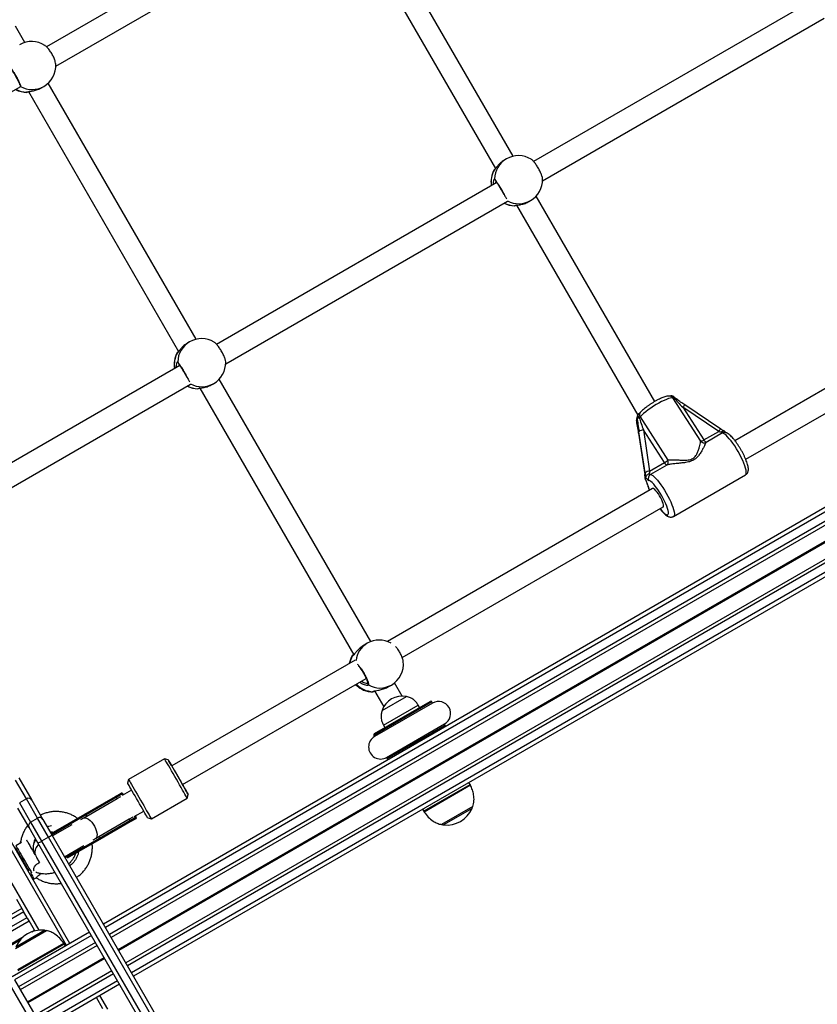
# Model space of a CAD drawing. Units: millimetres. Extents: x 504 to 13778, y 513 to 18132.
# Drawn here: x 9147 to 9743, y 3643 to 4379 of the extents above; entities that cross this region are included whole.
import ezdxf

# ---------------------------------------------------------------- set-up
doc = ezdxf.new("R2010")
doc.units = ezdxf.units.MM
doc.header["$LTSCALE"] = 100

msp = doc.modelspace()

# ---------------------------------------------------------------- linework, layer by layer
at = {"color": 7, "linetype": 'Continuous', "lineweight": 25}
for p, q in [((10601.48, 4506.96), (9209.18, 3703.12)), ((10607.22, 4497.01), (9214.93, 3693.16)), ((10618.23, 4477.94), (9225.93, 3674.1)), ((9363.47, 4472.03), (9166.75, 4358.45)), ((10623.98, 4467.99), (9231.68, 3664.14)), ((9173.65, 4343.96), (9371.47, 4458.17)), ((9413.39, 4421.21), (9502.15, 4267.48)), ((9515.3, 4276.71), (9428.45, 4427.13)), ((9739.86, 4393.73), (9530.52, 4272.87)), ((9537.32, 4258.32), (9747.79, 4379.84)), ((9150.56, 4361.73), (9143.57, 4373.84)), ((9012.3, 4250.8), (9146.97, 4328.55)), ((9162.96, 4327.89), (9164.66, 4328.88)), ((9278.56, 4140.03), (9168.06, 4331.41)), ((9278.56, 4140.03), (9168.06, 4331.41)), ((9278.56, 4140.03), (9168.06, 4331.41)), ((9152.12, 4324.47), (9151.89, 4324.44)), ((9153.29, 4325), (9265.41, 4130.79)), ((9153.29, 4325), (9265.41, 4130.79)), ((9153.29, 4325), (9265.41, 4130.79)), ((9510.34, 4274.76), (9509.11, 4274.05)), ((9501.14, 4266.47), (9501.22, 4266.59)), ((9503.12, 4257.05), (9293.78, 4136.19)), ((9184.13, 3688.65), (8859.38, 4251.13)), ((9621.08, 4093.49), (9532.51, 4246.9)), ((9300.58, 4121.64), (9511.05, 4243.15)), ((9517.94, 4240.14), (9608.43, 4083.4)), ((9527.11, 4242.87), (9528.34, 4243.58)), ((9870.79, 4173.72), (9681.07, 4064.19)), ((9689.08, 4050.33), (9879.01, 4159.99)), ((9273.6, 4138.08), (9272.37, 4137.37)), ((9264.4, 4129.79), (9264.48, 4129.91)), ((9266.38, 4120.37), (9132.31, 4042.96)), ((9140.3, 4029.1), (9274.32, 4106.47)), ((9290.37, 4106.19), (9291.6, 4106.9)), ((9408.98, 3914.12), (9295.77, 4110.22)), ((9408.98, 3914.12), (9295.77, 4110.22)), ((9408.98, 3914.12), (9295.77, 4110.22)), ((9281.2, 4103.45), (9396.23, 3904.21)), ((9281.2, 4103.45), (9396.23, 3904.21)), ((9281.2, 4103.45), (9396.23, 3904.21)), ((9655.47, 4063.91), (9634.71, 4096.17)), ((9643.62, 4090.89), (9643.63, 4090.88)), ((9670.43, 4072.92), (9643.63, 4090.88)), ((9608.03, 4082.48), (9607.53, 4080.47)), ((9642.09, 4089.17), (9657.78, 4064.79)), ((9668.88, 4071.2), (9642.09, 4089.17)), ((9607.97, 4081.33), (9607.47, 4079.33)), ((9607.51, 4078.99), (9607.49, 4079.07)), ((9610.25, 4082.04), (9631, 4049.79)), ((9609.07, 4069.85), (9609.06, 4069.75)), ((9609.06, 4069.75), (9613.64, 4038.95)), ((9609.07, 4069.85), (9613.65, 4039.06)), ((9613.91, 4040.12), (9609.33, 4070.91)), ((9612.73, 4072.22), (9617.31, 4041.42)), ((9628.42, 4047.84), (9612.73, 4072.22)), ((9657.78, 4064.79), (9668.88, 4071.2)), ((9671.69, 4069.99), (9659.48, 4062.94)), ((9617.31, 4041.42), (9628.42, 4047.84)), ((9630.12, 4045.99), (9617.92, 4038.94)), ((9635.18, 4007.67), (9688.95, 4038.71)), ((9614.1, 4035.21), (9614.11, 4035.29)), ((9614.16, 4035.25), (9614.49, 4036.55)), ((9619.47, 4028.62), (9421.37, 3914.24)), ((9432.47, 3902.18), (9627.47, 4014.76)), ((9406.34, 3912.87), (9404.05, 3911.55)), ((9397.31, 3900.35), (9260.31, 3821.26)), ((9395.08, 3903.54), (9395.08, 3903.61)), ((9268.3, 3807.4), (9405.53, 3886.63)), ((9410.73, 3876.61), (9410.6, 3876.61)), ((9411.95, 3876.98), (9411.04, 3876.62)), ((9411.79, 3877.27), (9418.63, 3865.42)), ((9422.05, 3880.37), (9424.34, 3881.7)), ((9432.49, 3873.42), (9426.74, 3883.36)), ((9411.69, 3845.44), (9453.26, 3869.44)), ((9417.38, 3862.59), (9435.56, 3873.09)), ((9417.38, 3862.58), (9435.57, 3873.08)), ((9435.57, 3873.08), (9435.56, 3873.09)), ((9455.12, 3868.2), (9454.62, 3869.07)), ((9455.12, 3868.2), (9411.82, 3843.2)), ((9417.38, 3862.59), (9417.38, 3862.58)), ((9418.48, 3851.67), (9444.46, 3866.67)), ((9445.46, 3864.94), (9444.46, 3866.67)), ((9418.48, 3851.67), (9419.48, 3849.94)), ((9420.82, 3827.62), (9464.12, 3852.62)), ((9464.62, 3851.75), (9464.12, 3852.62)), ((9411.32, 3844.07), (9411.82, 3843.2)), ((9254.92, 3826.58), (9228.07, 3811.08)), ((9257.65, 3825.85), (9254.92, 3826.58)), ((9420.82, 3827.62), (9421.32, 3826.75)), ((9151.68, 3796.71), (9143.6, 3810.7)), ((9146.05, 3812.47), (9155.74, 3795.68)), ((9228.07, 3811.08), (9227.34, 3808.35)), ((9230.33, 3803.15), (9223.29, 3799.08)), ((9483.17, 3807.42), (9482.34, 3808.86)), ((9151.68, 3796.71), (9146.48, 3793.71)), ((9159.99, 3782.31), (9151.68, 3796.71)), ((9155.74, 3795.68), (9164.05, 3781.28)), ((9195.46, 3785.33), (9218.15, 3798.43)), ((9219.04, 3797.79), (9196.35, 3784.69)), ((9196.88, 3783.77), (9219.57, 3796.87)), ((9218.15, 3798.43), (9222.41, 3800.89)), ((9219.57, 3796.87), (9219.04, 3797.79)), ((9224.28, 3799.66), (9223.78, 3800.52)), ((9245.07, 3781.64), (9271.92, 3797.14)), ((9271.92, 3797.14), (9272.65, 3799.87)), ((9153.66, 3775.28), (9145.35, 3789.68)), ((9146.48, 3793.71), (9154.8, 3779.31)), ((9447.69, 3788.86), (9448.53, 3787.42)), ((9485.21, 3790.89), (9461.82, 3777.39)), ((9154.8, 3779.31), (9159.99, 3782.31)), ((9168.21, 3768.08), (9159.99, 3782.31)), ((9164.05, 3781.28), (9170.63, 3769.89)), ((9170.15, 3770.72), (9195.46, 3785.33)), ((9196.88, 3783.77), (9196.35, 3784.69)), ((9228.52, 3781.38), (9205.82, 3768.28)), ((9229.04, 3780.47), (9228.52, 3781.38)), ((9233.41, 3781.83), (9229.15, 3779.37)), ((9232.29, 3783.5), (9239.33, 3787.56)), ((9233.78, 3783.2), (9233.28, 3784.07)), ((9242.34, 3782.37), (9245.07, 3781.64)), ((9160.23, 3763.89), (9153.66, 3775.28)), ((9154.8, 3779.31), (9163.01, 3765.08)), ((9185.59, 3777.32), (9171.15, 3768.98)), ((9206.35, 3767.37), (9229.04, 3780.47)), ((9229.15, 3779.37), (9206.46, 3766.27)), ((9168.21, 3768.08), (9163.01, 3765.08)), ((9267.54, 3596.04), (9168.21, 3768.08)), ((9170.63, 3769.89), (9269.81, 3598.11)), ((9206.46, 3766.27), (9182.15, 3752.24)), ((9206.35, 3767.37), (9205.82, 3768.28)), ((9148.11, 3764.1), (9143.88, 3761.66)), ((9236.79, 3631.3), (9160.23, 3763.89)), ((9180.15, 3753.39), (9194.59, 3761.73)), ((9158.13, 3755.01), (9157.5, 3756.11)), ((9157.46, 3736.83), (9159.07, 3737.76)), ((9148.27, 3714.77), (8400.02, 3282.77)), ((9144.24, 3721.73), (9148.27, 3714.77)), ((9148.27, 3714.77), (9149.52, 3712.59)), ((9149.76, 3712.17), (8401.52, 3280.17)), ((8403.92, 3276.01), (9152.16, 3708.01)), ((9152.37, 3707.66), (9149.56, 3712.52)), ((9153.67, 3705.42), (9152.41, 3707.6)), ((8405.42, 3273.42), (9153.67, 3705.42)), ((9157.69, 3698.45), (9153.67, 3705.42)), ((8409.44, 3266.45), (9149.6, 3693.78)), ((9198.79, 3697.12), (9140.95, 3663.72)), ((9143.59, 3684.87), (9166.69, 3698.21)), ((9155.7, 3697.3), (9157.69, 3698.45)), ((9157.95, 3697.99), (9157.69, 3698.45)), ((9204.53, 3687.16), (9147.15, 3654.03)), ((9180.82, 3686.74), (9179.99, 3688.18)), ((9215.54, 3668.1), (9158.16, 3634.97)), ((9138.65, 3658.99), (9158.2, 3625.13)), ((9142.88, 3661.43), (9162.43, 3627.57)), ((9221.29, 3658.14), (9163.45, 3624.75)), ((9212.41, 3639.66), (9206.63, 3649.68))]:
    msp.add_line(p, q, dxfattribs=at)
at = {"color": 8, "linetype": 'Continuous', "lineweight": 25}
for p, q in [((10602.98, 4504.36), (9210.68, 3700.52)), ((10605.98, 4499.16), (9213.68, 3695.32)), ((10612.53, 4487.82), (9220.23, 3683.98)), ((10612.59, 4487.71), (9220.29, 3683.87)), ((10612.66, 4487.58), (9220.37, 3683.74)), ((10612.79, 4487.36), (9220.5, 3683.52)), ((10612.86, 4487.24), (9220.57, 3683.39)), ((10612.93, 4487.12), (9220.63, 3683.28)), ((10619.48, 4475.78), (9227.18, 3671.94)), ((10622.48, 4470.58), (9230.18, 3666.74)), ((9151.83, 4324.52), (9152.12, 4324.72)), ((9151.89, 4324.44), (9151.83, 4324.52)), ((9501.26, 4266.43), (9501.06, 4266.34)), ((9181.53, 3687.15), (8856.78, 4249.63)), ((9516.48, 4239.72), (9516.41, 4239.75)), ((9161.12, 3698.51), (8856.41, 4226.28)), ((9264.52, 4129.74), (9264.32, 4129.66)), ((9279.74, 4103.04), (9279.67, 4103.07)), ((9613.65, 4039.06), (9613.64, 4038.95)), ((9395.08, 3903.32), (9395.08, 3903.54)), ((9454.62, 3869.07), (9411.32, 3844.07)), ((9421.32, 3826.75), (9464.62, 3851.75)), ((9483.51, 3806.77), (9448.92, 3786.79)), ((9448.94, 3787.66), (9483.17, 3807.42)), ((9223.78, 3800.52), (9219.04, 3797.79)), ((9219.57, 3796.87), (9222.33, 3798.46)), ((9219.63, 3796.76), (9219.57, 3796.87)), ((9484.64, 3789.43), (9463.37, 3777.15)), ((9196.35, 3784.69), (9170.65, 3769.85)), ((9192.36, 3781.16), (9196.88, 3783.77)), ((9196.88, 3783.77), (9196.91, 3783.71)), ((9228.45, 3781.49), (9228.52, 3781.38)), ((9231.27, 3782.97), (9228.52, 3781.38)), ((9229.04, 3780.47), (9233.78, 3783.2)), ((9448.53, 3787.42), (9448.94, 3787.66)), ((9180.65, 3752.53), (9206.35, 3767.37)), ((9205.82, 3768.28), (9201.31, 3765.67)), ((9205.82, 3768.28), (9205.79, 3768.34)), ((9163.01, 3765.08), (9243.26, 3626.09)), ((9200.29, 3694.52), (9142.91, 3661.39)), ((9143.88, 3686.18), (9165.14, 3698.45)), ((8409.9, 3265.66), (9147.05, 3691.26)), ((9179.99, 3688.18), (9145.35, 3668.18)), ((9145.41, 3669.07), (9179.6, 3688.81)), ((9203.29, 3689.32), (9145.91, 3656.19)), ((9209.84, 3677.98), (9152.46, 3644.85)), ((9209.9, 3677.87), (9152.52, 3644.74)), ((9209.97, 3677.74), (9152.59, 3644.61)), ((9210.1, 3677.52), (9152.72, 3644.39)), ((9210.18, 3677.39), (9152.79, 3644.26)), ((9210.24, 3677.28), (9152.86, 3644.15)), ((9216.79, 3665.94), (9159.41, 3632.81)), ((9219.79, 3660.74), (9162.41, 3627.61)), ((9208.88, 3639.77), (9204.03, 3648.18))]:
    msp.add_line(p, q, dxfattribs=at)
at = {"color": 8, "linetype": 'Continuous', "lineweight": 25, "flags": 128}
for points in [[(9147.35, 4328.81), (9147.13, 4328.96), (9147.09, 4329)], [(9635.29, 4096.24), (9635.36, 4096.44), (9635.4, 4096.61), (9635.42, 4096.75), (9635.41, 4096.86), (9635.37, 4096.94), (9635.34, 4096.97)], [(9609.52, 4081.36), (9609.22, 4081.88), (9608.99, 4082.4), (9608.85, 4082.88), (9608.79, 4083.32), (9608.83, 4083.7), (9608.95, 4084), (9609.1, 4084.16)], [(9607.49, 4079.07), (9607.48, 4079.11), (9607.47, 4079.33)], [(9688.95, 4038.71), (9688.98, 4038.73), (9689.35, 4039.17), (9689.54, 4039.92), (9689.54, 4040.95), (9689.35, 4042.24), (9688.97, 4043.77), (9688.41, 4045.51), (9687.69, 4047.42), (9686.81, 4049.47), (9685.8, 4051.62), (9684.68, 4053.81), (9683.45, 4056.02), (9682.16, 4058.2), (9680.83, 4060.29), (9679.48, 4062.27), (9678.14, 4064.09), (9676.83, 4065.72), (9675.59, 4067.12), (9674.43, 4068.27), (9673.38, 4069.14), (9672.46, 4069.71), (9671.69, 4069.99)], [(9617.92, 4038.94), (9618.69, 4038.67), (9619.61, 4038.09), (9620.66, 4037.22), (9621.81, 4036.07), (9623.06, 4034.67), (9624.36, 4033.04), (9625.71, 4031.22), (9627.06, 4029.25), (9628.39, 4027.15), (9629.68, 4024.98), (9630.9, 4022.77), (9632.03, 4020.57), (9633.04, 4018.43), (9633.92, 4016.38), (9634.64, 4014.46), (9635.2, 4012.72), (9635.57, 4011.19), (9635.76, 4009.9), (9635.77, 4008.87), (9635.58, 4008.13), (9635.2, 4007.68), (9635.17, 4007.66)], [(9615.83, 4031.22), (9615.56, 4031.66), (9615.42, 4032.06)], [(9625.14, 4013.42), (9625.47, 4013), (9626.64, 4011.61), (9627.73, 4010.48), (9628.72, 4009.61), (9629.58, 4009.05), (9630.28, 4008.79), (9630.83, 4008.85), (9631.19, 4009.23), (9631.36, 4009.91), (9631.34, 4010.88), (9631.12, 4012.12), (9630.72, 4013.59), (9630.14, 4015.26), (9629.4, 4017.09), (9628.51, 4019.03), (9627.49, 4021.03), (9626.38, 4023.06), (9625.2, 4025.05), (9623.97, 4026.95), (9622.74, 4028.73), (9621.52, 4030.34), (9620.34, 4031.73), (9619.25, 4032.88), (9618.26, 4033.75), (9617.39, 4034.32), (9616.68, 4034.59), (9616.68, 4034.59)], [(9194.79, 3782.51), (9195.01, 3782.55), (9195.98, 3782.48), (9197.06, 3782.08), (9198.21, 3781.37), (9199.37, 3780.38), (9200.51, 3779.15), (9201.57, 3777.73), (9202.52, 3776.17), (9203.31, 3774.55), (9203.91, 3772.93), (9204.3, 3771.37), (9204.46, 3769.93), (9204.38, 3768.69), (9204.07, 3767.68), (9203.69, 3767.1)], [(9143.88, 3761.66), (9143.93, 3761.57), (9144.15, 3761.18), (9144.55, 3760.49), (9145.1, 3759.53), (9145.8, 3758.31), (9146.62, 3756.88), (9147.55, 3755.28), (9148.55, 3753.54), (9149.59, 3751.73), (9150.65, 3749.9), (9151.7, 3748.09), (9152.7, 3746.36), (9153.62, 3744.76), (9154.45, 3743.33), (9155.15, 3742.12), (9155.52, 3741.48)], [(9154.7, 3741.58), (9155.53, 3740.16), (9156.23, 3738.94), (9156.79, 3737.98), (9157.19, 3737.29), (9157.41, 3736.91), (9157.46, 3736.83)]]:
    msp.add_lwpolyline(points, dxfattribs=at)
at = {"color": 7, "linetype": 'Continuous', "lineweight": 25, "flags": 128}
for points in [[(9634.71, 4096.17), (9633.86, 4096.2), (9632.74, 4096.03), (9631.38, 4095.66), (9629.8, 4095.09), (9628.05, 4094.34), (9626.16, 4093.43), (9624.17, 4092.37), (9622.14, 4091.2), (9620.1, 4089.93), (9618.1, 4088.6), (9616.19, 4087.23), (9614.41, 4085.86), (9612.81, 4084.52), (9611.41, 4083.24), (9610.25, 4082.04)], [(9627.47, 4014.76), (9627.61, 4014.9), (9627.74, 4015.41), (9627.67, 4016.21), (9627.4, 4017.27), (9626.95, 4018.54), (9626.34, 4019.95), (9625.59, 4021.44), (9624.74, 4022.95), (9623.84, 4024.4), (9622.91, 4025.72), (9622.01, 4026.85), (9621.19, 4027.74), (9620.46, 4028.35), (9619.88, 4028.65), (9619.47, 4028.62)], [(9263.72, 3811.28), (9262.48, 3813.43), (9261.26, 3815.55), (9260.09, 3817.58), (9258.99, 3819.5), (9257.98, 3821.25), (9257.08, 3822.8), (9256.33, 3824.12), (9255.72, 3825.17), (9255.28, 3825.95), (9255.01, 3826.42), (9254.92, 3826.58), (9254.92, 3826.58)], [(9260.32, 3821.26), (9260.18, 3821.51), (9259.38, 3822.89), (9258.71, 3824.03), (9258.2, 3824.91), (9257.85, 3825.51), (9257.67, 3825.81), (9257.67, 3825.81), (9257.84, 3825.51), (9258.19, 3824.91), (9258.69, 3824.02), (9259.35, 3822.88), (9260.15, 3821.5), (9261.06, 3819.91), (9262.07, 3818.16), (9263.15, 3816.29), (9264.27, 3814.34), (9265.42, 3812.35)], [(9262.01, 3818.28), (9262.2, 3817.96), (9262.85, 3816.83), (9263.6, 3815.52), (9264.43, 3814.08), (9265.29, 3812.59)], [(9228.07, 3811.08), (9228.07, 3811.08), (9228.16, 3810.92), (9228.43, 3810.45), (9228.87, 3809.67), (9229.48, 3808.62), (9230.24, 3807.3), (9231.13, 3805.75), (9232.14, 3804), (9233.24, 3802.08), (9234.42, 3800.05), (9235.64, 3797.93), (9236.88, 3795.78)], [(9271.92, 3797.14), (9271.9, 3797.18), (9271.71, 3797.48), (9271.36, 3798.1), (9270.83, 3799), (9270.14, 3800.18), (9269.31, 3801.61), (9268.36, 3803.26), (9267.3, 3805.09), (9266.16, 3807.07), (9264.96, 3809.15), (9263.72, 3811.28)], [(9265.29, 3812.59), (9266.15, 3811.11), (9266.96, 3809.71), (9267.68, 3808.46), (9268.29, 3807.41), (9268.75, 3806.62), (9269.04, 3806.12), (9269.15, 3805.93), (9269.07, 3806.07), (9268.81, 3806.53), (9268.38, 3807.28), (9268.31, 3807.4)], [(9265.42, 3812.35), (9266.56, 3810.38), (9267.67, 3808.46), (9268.72, 3806.65), (9269.68, 3804.98), (9270.54, 3803.49), (9271.27, 3802.23), (9271.86, 3801.21), (9272.3, 3800.47), (9272.56, 3800.02), (9272.65, 3799.87), (9272.57, 3800.02), (9272.31, 3800.48), (9271.88, 3801.22), (9271.3, 3802.24), (9270.57, 3803.51), (9269.71, 3805), (9268.75, 3806.67), (9268.32, 3807.41)], [(9235.11, 3794.85), (9233.96, 3796.84), (9232.83, 3798.79), (9231.76, 3800.66), (9230.75, 3802.41), (9229.84, 3804), (9229.04, 3805.38), (9228.38, 3806.52), (9227.88, 3807.41), (9227.53, 3808.01), (9227.36, 3808.31), (9227.34, 3808.35)], [(9219.04, 3797.79), (9218.94, 3797.95), (9218.82, 3798.1), (9218.7, 3798.23), (9218.57, 3798.33), (9218.45, 3798.41), (9218.34, 3798.45), (9218.24, 3798.45), (9218.15, 3798.43)], [(9236.88, 3795.78), (9238.11, 3793.65), (9239.31, 3791.57), (9240.45, 3789.59), (9241.51, 3787.76), (9242.47, 3786.11), (9243.3, 3784.68), (9243.98, 3783.5), (9244.51, 3782.6), (9244.87, 3781.98), (9245.05, 3781.68), (9245.07, 3781.64)], [(9242.34, 3782.37), (9242.25, 3782.52), (9241.99, 3782.97), (9241.55, 3783.71), (9240.96, 3784.73), (9240.23, 3785.99), (9239.37, 3787.48), (9238.41, 3789.15), (9237.36, 3790.96), (9236.25, 3792.88), (9235.11, 3794.85)], [(9195.46, 3785.33), (9195.55, 3785.35), (9195.65, 3785.35), (9195.76, 3785.31), (9195.88, 3785.23), (9196.01, 3785.13), (9196.13, 3785), (9196.25, 3784.85), (9196.35, 3784.69)], [(9229.15, 3779.37), (9229.22, 3779.44), (9229.26, 3779.53), (9229.28, 3779.65), (9229.28, 3779.79), (9229.25, 3779.95), (9229.2, 3780.12), (9229.13, 3780.29), (9229.04, 3780.47)], [(9206.35, 3767.37), (9206.44, 3767.19), (9206.51, 3767.02), (9206.56, 3766.85), (9206.59, 3766.69), (9206.59, 3766.55), (9206.57, 3766.43), (9206.53, 3766.33), (9206.46, 3766.27)], [(9153.66, 3742.7), (9153.18, 3743.54), (9152.36, 3744.95), (9151.45, 3746.53), (9150.46, 3748.23), (9149.44, 3750), (9148.41, 3751.79), (9147.41, 3753.52), (9146.47, 3755.16), (9145.61, 3756.63), (9144.88, 3757.91), (9144.29, 3758.94), (9143.85, 3759.7), (9143.59, 3760.15), (9143.52, 3760.29)], [(9151.77, 3765.99), (9151.81, 3765.92), (9152.14, 3765.34), (9152.66, 3764.44), (9153.35, 3763.24), (9154.18, 3761.8), (9155.13, 3760.15), (9156.17, 3758.34), (9157.27, 3756.43), (9158.39, 3754.49), (9159.5, 3752.58), (9160.55, 3750.76), (9161.52, 3749.08)]]:
    msp.add_lwpolyline(points, dxfattribs=at)
at = {"color": 7, "linetype": 'Continuous', "lineweight": 25}
for centre, radius, start, end in [((9155.66, 4344.46), 18, 56.78496, 120), ((9155.66, 4344.46), 18, 300, 3.13119), ((9152.12, 4342.42), 18, 241.60687, 270.04204), ((9519.34, 4259.17), 18, 58.43885, 120), ((9516.78, 4257.69), 18, 150.23526, 189.60583), ((9519.34, 4259.17), 18, 300, 1.43736), ((9516.78, 4257.69), 18, 242.71171, 269.52958), ((9282.6, 4122.49), 18, 58.43885, 120), ((9280.04, 4121.01), 18, 150.23526, 189.60583), ((9282.6, 4122.49), 18, 300, 1.43736), ((9280.04, 4121.01), 18, 242.71171, 269.52958), ((9633.31, 4094.5), 3.2, 50.48627, 106.272), ((9634.83, 4097.52), 1.35, 264.96151, 289.70957), ((9611.13, 4081.7), 3.2, 129.40707, 165.83678), ((9610.63, 4079.69), 3.2, 165.83678, 191.24665), ((9608.59, 4088.93), 7.62, 265.35762, 276.98034), ((9605.19, 4086.73), 6.89, 308.8424, 317.12464), ((9612.61, 4067.45), 4.77, 88.57973, 133.4323), ((9672.54, 4071.94), 2.13, 214.46008, 246.39141), ((9654.93, 4068.81), 4.93, 276.18949, 305.2281), ((9658.07, 4065.9), 3.28, 217.24861, 295.4734), ((9661.84, 4066.83), 4.55, 206.66671, 238.75836), ((9622.82, 4057.92), 11.53, 299.0108, 315.14304), ((9632.48, 4049.88), 4.55, 206.66671, 238.75836), ((9628, 4048.48), 3.28, 310.49159, 23.53041), ((9617.19, 4036.66), 4.77, 88.57973, 133.4323), ((9619.59, 4036.11), 3.28, 120.60914, 207.64978), ((9618.77, 4040.89), 2.13, 214.46008, 246.39141), ((9598.63, 4026.47), 17.85, 15.46439, 29.48913), ((9618.99, 4039.36), 5.3, 212.03687, 244.20106), ((9415.34, 3897.28), 18, 60.59784, 120), ((9410.58, 3894.54), 18, 149.6583, 169.57023), ((9415.34, 3897.28), 18, 300, 6.56336), ((9410.58, 3894.54), 18, 223.90858, 270.50794), ((9432.36, 3857.64), 15.78, 78.29108, 161.70892), ((9453.76, 3868.57), 1, 30, 120), ((9459.62, 3860.41), 9, 300, 120), ((9463.76, 3851.25), 1, 300, 30), ((9416.32, 3835.41), 9, 120, 300), ((9412.19, 3844.57), 1, 120, 210), ((9422.19, 3827.25), 1, 210, 300), ((9474.51, 3802.42), 10, 25.74767, 30), ((9153.19, 3794.17), 2.96, 30.75339, 120.73408), ((9222.91, 3800.02), 1, 30, 120), ((9465.66, 3797.75), 20.73, 263.67366, 336.32634), ((9481.89, 3790.63), 3, 336.32634, 1.4289), ((9161.51, 3779.77), 2.96, 30.75339, 120.73408), ((9232.91, 3782.7), 1, 300, 30), ((9457.19, 3792.42), 10, 210, 214.25233), ((9156.24, 3776.73), 2.96, 119.26592, 209.24661), ((9463.7, 3780.13), 3, 238.5711, 263.67366), ((9165.63, 3774.03), 6.49, 293.46022, 320.396), ((9167.05, 3756.22), 9, 133.29675, 187.7384), ((9159.15, 3770.29), 6.49, 279.604, 306.53978), ((9162.86, 3677.86), 20.73, 83.67366, 156.32634), ((9164.81, 3695.47), 3, 58.5711, 83.67366), ((9171.33, 3683.18), 10, 30, 34.25233)]:
    msp.add_arc(centre, radius, start, end, dxfattribs=at)
at = {"color": 8, "linetype": 'Continuous', "lineweight": 25}
for centre, radius, start, end in [((9152.48, 4342.34), 17.83, 241.01188, 267.90126), ((9155.95, 4344.13), 17.57, 240.67711, 299.73765), ((9151.84, 4325.53), 1, 269.16638, 318.06458), ((9519.25, 4259.4), 17.75, 120.09604, 178.97865), ((9516.9, 4257.86), 17.97, 151.82865, 189.86493), ((9501.93, 4265.85), 1, 108.7583, 150.84823), ((9502.47, 4259.67), 0.978, 177.24974, 225.82964), ((9516.97, 4257.65), 17.91, 242.40219, 268.2094), ((9519.49, 4258.99), 17.77, 241.84431, 299.86859), ((9516.43, 4240.75), 1, 269.15137, 310.43436), ((9282.51, 4122.72), 17.75, 120.09604, 178.97865), ((9280.16, 4121.18), 17.97, 151.82865, 189.86493), ((9265.19, 4129.17), 1, 108.7583, 150.84823), ((9265.73, 4122.99), 0.978, 177.24974, 225.82964), ((9280.23, 4120.97), 17.91, 242.40219, 268.2094), ((9282.75, 4122.31), 17.77, 241.84431, 299.86859), ((9279.69, 4104.07), 1, 269.15137, 310.43436), ((9633, 4095.07), 2.57, 27.12264, 103.06578), ((9632.19, 4094.57), 2.98, 32.42297, 78.73807), ((9645.96, 4087.26), 4.32, 122.896, 153.85524), ((9610.87, 4081.77), 2.92, 165.86263, 188.50982), ((9612.2, 4083.64), 2.52, 141.89294, 219.22281), ((9610.36, 4079.76), 2.92, 165.86263, 188.50982), ((9672.46, 4069.54), 3.94, 121.00796, 155.05325), ((9673.2, 4067.4), 3, 80.33299, 120.21715), ((9643.13, 4038.07), 28.15, 194.07333, 202.554), ((9414.96, 3898.12), 17.08, 120.30394, 174.03554), ((9410.65, 3895.23), 17.55, 152.55376, 170.71076), ((9395.95, 3902.83), 0.995, 99.5365, 150.9728), ((9411.32, 3894.69), 17.99, 223.14321, 267.16777), ((9407.68, 3882.64), 0.977, 163.41774, 243.91313), ((9415.86, 3896.68), 17.22, 240.02032, 299.50939), ((9410.45, 3877.72), 0.995, 269.02692, 320.55913)]:
    msp.add_arc(centre, radius, start, end, dxfattribs=at)
at = {"color": 7, "linetype": 'Continuous', "lineweight": 25}
for centre, major_axis, ratio, start_param, end_param in [((9642.33, 4090.11), (-10.33, 10.34), 0.057023, 0.879709, 1.604846), ((9608.59, 4067.97), (-2.16, 15.12), 0.048545, 4.830258, 5.555395), ((9609.81, 4072.79), (-2.16, 15.12), 0.048545, 0.963528, 1.688666), ((9612.97, 4073.16), (-4.91, 13.47), 0.038112, 0.901658, 1.626795), ((9669.12, 4072.14), (4.09, -1.26), 0.22671, 4.72401, 5.200466), ((9613.17, 4037.18), (-0.83, 6.9), 0.103679, 4.410321, 4.975952), ((9614.39, 4042), (-0.83, 6.9), 0.103679, 1.83436, 2.399992), ((9617.55, 4042.36), (0.74, 4.12), 0.016539, 1.804035, 2.280491)]:
    msp.add_ellipse(centre, major_axis=major_axis, ratio=ratio, start_param=start_param, end_param=end_param, dxfattribs=at)
for points, knots in [([(9173.61, 4345.45), (9173.54, 4346.04), (9173.4, 4347.31), (9172.45, 4349.93), (9171.06, 4352.77), (9169.34, 4355.53), (9167.53, 4357.78), (9166.18, 4359.16), (9165.6, 4359.43), (9165.5, 4359.48)], [0, 0, 0, 0, 0.147278, 0.311524, 0.47498, 0.637901, 0.800734, 0.963952, 1, 1, 1, 1]), ([(9137.95, 4345.09), (9138.19, 4344.9), (9138.66, 4344.51), (9139.94, 4342.83), (9141.48, 4340.53), (9143.14, 4337.81), (9144.72, 4335), (9146.05, 4332.39), (9146.98, 4330.29), (9147.32, 4329.21), (9147.34, 4328.89), (9147.35, 4328.81)], [0, 0, 0, 0, 0.120787, 0.241589, 0.361989, 0.481811, 0.601242, 0.720607, 0.840254, 0.960429, 1, 1, 1, 1]), ([(9138.46, 4344.17), (9138.46, 4344.17), (9138.46, 4344.17), (9138.64, 4344.02), (9138.96, 4343.66), (9139.46, 4343.04), (9140.1, 4342.17), (9140.85, 4341.08), (9141.66, 4339.82), (9142.51, 4338.44), (9143.35, 4337.01), (9144.16, 4335.56), (9144.9, 4334.16), (9145.55, 4332.86), (9146.09, 4331.71), (9146.49, 4330.75), (9146.72, 4330.11), (9146.8, 4329.74), (9146.81, 4329.72), (9146.81, 4329.71)], [0, 0, 0, 0, 0.019832, 0.060309, 0.11325, 0.174949, 0.239982, 0.307567, 0.375447, 0.44372, 0.51227, 0.580751, 0.649393, 0.717632, 0.785715, 0.853281, 0.919186, 0.969886, 1, 1, 1, 1]), ([(9152.12, 4324.72), (9152.15, 4324.75), (9152.28, 4324.86), (9153.5, 4325.04), (9155.63, 4325.34), (9158.49, 4325.97), (9161.15, 4326.86), (9162.51, 4327.69), (9162.92, 4327.95)], [0, 0, 0, 0, 0.051069, 0.236039, 0.43222, 0.660095, 0.895032, 1, 1, 1, 1]), ([(9153.38, 4324.85), (9153.12, 4324.73), (9152.68, 4324.53), (9152.53, 4324.53), (9152.48, 4324.53)], [0, 0, 0, 0, 0.600428, 1, 1, 1, 1]), ([(9509.14, 4273.99), (9508.7, 4273.75), (9507.44, 4273.07), (9505.56, 4271.46), (9503.66, 4269.46), (9502.29, 4267.65), (9501.63, 4266.78), (9501.33, 4266.42), (9501.28, 4266.43), (9501.26, 4266.43)], [0, 0, 0, 0, 0.1055787, 0.3007985, 0.5040198, 0.7259869, 0.9050176, 0.9512419, 1, 1, 1, 1]), ([(9537.29, 4259.62), (9537.3, 4259.72), (9537.37, 4260.22), (9536.91, 4261.92), (9535.93, 4264.48), (9534.48, 4267.34), (9532.78, 4270.09), (9531.04, 4272.41), (9529.6, 4273.96), (9528.95, 4274.32), (9528.72, 4274.45)], [0, 0, 0, 0, 0.034313, 0.182878, 0.33095, 0.47831, 0.625188, 0.771986, 0.919131, 1, 1, 1, 1]), ([(9501.41, 4266.89), (9501.41, 4266.9), (9501.49, 4267.02), (9501.85, 4267.29), (9502.2, 4267.54)], [0, 0, 0, 0, 0.062383, 1, 1, 1, 1]), ([(9500.72, 4255.66), (9500.71, 4255.77), (9500.56, 4256.81), (9500.76, 4258.3), (9500.98, 4259.09), (9501.09, 4259.44)], [0, 0, 0, 0, 0.06132, 0.580914, 1, 1, 1, 1]), ([(9501.79, 4258.97), (9501.79, 4258.97), (9501.78, 4258.98), (9501.9, 4258.85), (9502.13, 4258.54), (9502.54, 4257.95), (9503.09, 4257.1), (9503.77, 4256.03), (9504.54, 4254.78), (9505.36, 4253.42), (9506.2, 4251.99), (9507.03, 4250.54), (9507.79, 4249.18), (9508.23, 4248.38), (9508.43, 4248.01)], [0, 0, 0, 0, 0.014597, 0.068141, 0.141674, 0.231237, 0.326723, 0.424849, 0.523027, 0.62178, 0.720078, 0.81856, 0.917091, 1, 1, 1, 1]), ([(9516.64, 4239.72), (9516.6, 4239.71), (9516.51, 4239.69), (9516.49, 4239.71), (9516.48, 4239.72)], [0, 0, 0, 0, 0.460356, 1, 1, 1, 1]), ([(9516.6, 4239.88), (9516.61, 4239.91), (9516.69, 4240), (9517.83, 4240.12), (9519.86, 4240.37), (9522.65, 4240.95), (9525.28, 4241.83), (9526.65, 4242.67), (9527.08, 4242.93)], [0, 0, 0, 0, 0.05944, 0.242778, 0.437229, 0.663094, 0.895958, 1, 1, 1, 1]), ([(9518.04, 4240.15), (9517.84, 4240.06), (9517.3, 4239.82), (9517.1, 4239.81), (9516.98, 4239.8)], [0, 0, 0, 0, 0.373366, 1, 1, 1, 1]), ([(9272.4, 4137.31), (9271.96, 4137.07), (9270.7, 4136.38), (9268.83, 4134.78), (9266.92, 4132.78), (9265.55, 4130.97), (9264.89, 4130.1), (9264.59, 4129.74), (9264.55, 4129.74), (9264.52, 4129.74)], [0, 0, 0, 0, 0.1055787, 0.3007985, 0.5040198, 0.7259869, 0.9050176, 0.9512419, 1, 1, 1, 1]), ([(9300.55, 4122.94), (9300.56, 4123.03), (9300.63, 4123.54), (9300.17, 4125.24), (9299.19, 4127.8), (9297.74, 4130.66), (9296.04, 4133.41), (9294.3, 4135.73), (9292.86, 4137.28), (9292.22, 4137.64), (9291.99, 4137.77)], [0, 0, 0, 0, 0.034313, 0.182878, 0.33095, 0.47831, 0.625188, 0.771986, 0.919131, 1, 1, 1, 1]), ([(9264.67, 4130.21), (9264.67, 4130.21), (9264.75, 4130.33), (9265.12, 4130.6), (9265.46, 4130.86)], [0, 0, 0, 0, 0.062383, 1, 1, 1, 1]), ([(9263.98, 4118.98), (9263.97, 4119.09), (9263.82, 4120.13), (9264.02, 4121.62), (9264.24, 4122.41), (9264.35, 4122.76)], [0, 0, 0, 0, 0.06132, 0.580914, 1, 1, 1, 1]), ([(9265.05, 4122.29), (9265.05, 4122.29), (9265.04, 4122.3), (9265.16, 4122.17), (9265.39, 4121.86), (9265.8, 4121.27), (9266.35, 4120.42), (9267.03, 4119.35), (9267.8, 4118.1), (9268.62, 4116.74), (9269.46, 4115.3), (9270.29, 4113.86), (9271.05, 4112.5), (9271.49, 4111.7), (9271.69, 4111.33)], [0, 0, 0, 0, 0.014597, 0.068141, 0.141674, 0.231237, 0.326723, 0.424849, 0.523027, 0.62178, 0.720078, 0.81856, 0.917091, 1, 1, 1, 1]), ([(9279.86, 4103.2), (9279.88, 4103.22), (9279.95, 4103.31), (9281.09, 4103.44), (9283.12, 4103.68), (9285.91, 4104.27), (9288.54, 4105.15), (9289.92, 4105.99), (9290.34, 4106.25)], [0, 0, 0, 0, 0.05944, 0.242778, 0.437229, 0.663094, 0.895958, 1, 1, 1, 1]), ([(9279.9, 4103.04), (9279.86, 4103.03), (9279.77, 4103), (9279.75, 4103.03), (9279.74, 4103.04)], [0, 0, 0, 0, 0.460356, 1, 1, 1, 1]), ([(9281.31, 4103.47), (9281.1, 4103.38), (9280.57, 4103.14), (9280.37, 4103.12), (9280.24, 4103.12)], [0, 0, 0, 0, 0.373366, 1, 1, 1, 1]), ([(9632.77, 4097.49), (9632.48, 4097.53), (9631.83, 4097.62), (9630.77, 4097.55), (9629.51, 4097.31), (9628.01, 4096.85), (9626.36, 4096.2), (9624.6, 4095.39), (9622.8, 4094.47), (9620.99, 4093.45), (9619.18, 4092.35), (9617.4, 4091.18), (9615.7, 4089.98), (9614.09, 4088.75), (9612.61, 4087.53), (9611.29, 4086.34), (9610.57, 4085.58), (9610.22, 4085.2)], [0, 0, 0, 0, 0.0423301, 0.0956219, 0.1647549, 0.2370382, 0.3125466, 0.3839339, 0.4533453, 0.5217757, 0.5897238, 0.6574988, 0.7253245, 0.7933892, 0.8619952, 0.9316047, 1, 1, 1, 1]), ([(9643.62, 4090.89), (9642.57, 4091.61), (9640.55, 4092.98), (9637.77, 4095.03), (9636.11, 4096.36), (9635.34, 4096.98)], [0, 0, 0, 0, 0.371607, 0.712282, 1, 1, 1, 1]), ([(9610.22, 4085.2), (9610.14, 4085.12), (9609.95, 4084.92), (9609.56, 4084.55), (9609.22, 4084.27), (9609.1, 4084.17)], [0, 0, 0, 0, 0.284211, 0.751059, 1, 1, 1, 1]), ([(9607.51, 4079), (9607.67, 4078.15), (9608.02, 4076.31), (9608.56, 4073.16), (9608.92, 4070.84), (9609.1, 4069.64)], [0, 0, 0, 0, 0.292237, 0.633263, 1, 1, 1, 1]), ([(9673.14, 4071.39), (9672.98, 4071.46), (9672.54, 4071.66), (9671.7, 4072.12), (9670.93, 4072.59), (9670.5, 4072.87), (9670.43, 4072.92)], [0, 0, 0, 0, 0.194781, 0.551565, 0.921882, 1, 1, 1, 1]), ([(9670.79, 4070.73), (9670.79, 4070.74), (9670.84, 4070.77), (9671.15, 4071.02), (9671.76, 4071.36), (9672.54, 4071.55), (9673.21, 4071.44), (9673.47, 4071.13), (9673.61, 4070.97)], [0, 0, 0, 0, 0.003348, 0.043045, 0.287099, 0.525064, 0.762533, 1, 1, 1, 1]), ([(9674.25, 4070.27), (9674.17, 4070.34), (9673.97, 4070.54), (9673.67, 4070.92), (9673.48, 4071.15)], [0, 0, 0, 0, 0.3803421, 1, 1, 1, 1]), ([(9688.93, 4038.74), (9689.05, 4038.8), (9689.49, 4039.01), (9690.07, 4039.63), (9690.61, 4040.48), (9690.92, 4041.4), (9691.07, 4042.38), (9691.06, 4043.53), (9690.86, 4044.9), (9690.47, 4046.51), (9689.9, 4048.28), (9689.17, 4050.16), (9688.32, 4052.1), (9687.36, 4054.07), (9686.32, 4056.07), (9685.2, 4058.04), (9684.02, 4059.97), (9682.81, 4061.81), (9681.58, 4063.55), (9680.35, 4065.15), (9679.13, 4066.58), (9677.92, 4067.85), (9676.69, 4068.94), (9675.54, 4069.71), (9674.52, 4070.17), (9673.92, 4070.3), (9673.7, 4070.35)], [0, 0, 0, 0, 0.010124, 0.038845, 0.066457, 0.094909, 0.126555, 0.164875, 0.214331, 0.263448, 0.314832, 0.363812, 0.411562, 0.458666, 0.505426, 0.552025, 0.598601, 0.645245, 0.692084, 0.739296, 0.78716, 0.836174, 0.887359, 0.943043, 0.978613, 1, 1, 1, 1]), ([(9659.48, 4062.94), (9659.38, 4062.74), (9659.09, 4062.2), (9658.43, 4060.84), (9657.45, 4058.88), (9656.24, 4056.57), (9654.7, 4054.07), (9652.84, 4051.72), (9650.71, 4050.02), (9648.55, 4048.98), (9646.45, 4048.33), (9643.71, 4047.81), (9640.53, 4047.44), (9636.99, 4047.12), (9633.68, 4046.74), (9631.42, 4046.34), (9630.36, 4046.05), (9630.12, 4045.99)], [0, 0, 0, 0, 0.044027, 0.118867, 0.193831, 0.273364, 0.352851, 0.430718, 0.496438, 0.539678, 0.590515, 0.641499, 0.724131, 0.806824, 0.891407, 0.975771, 1, 1, 1, 1]), ([(9631, 4049.79), (9631.23, 4049.82), (9632.22, 4049.95), (9634.35, 4050.01), (9637.44, 4049.91), (9640.73, 4049.71), (9643.65, 4049.63), (9646.16, 4049.78), (9648.04, 4050.16), (9649.92, 4051), (9651.64, 4052.59), (9652.93, 4054.89), (9653.89, 4057.37), (9654.55, 4059.71), (9655.04, 4061.73), (9655.33, 4063.13), (9655.43, 4063.7), (9655.47, 4063.91)], [0, 0, 0, 0, 0.025416, 0.113312, 0.201428, 0.285021, 0.368499, 0.416629, 0.464466, 0.503237, 0.562669, 0.637034, 0.717421, 0.797897, 0.875929, 0.953837, 1, 1, 1, 1]), ([(9613.64, 4038.95), (9613.68, 4038.71), (9613.73, 4038.34), (9613.78, 4037.96), (9613.79, 4037.83)], [0, 0, 0, 0, 0.667534, 1, 1, 1, 1]), ([(9614.52, 4036.85), (9614.55, 4037.11), (9614.62, 4037.61), (9615.13, 4038.4), (9615.88, 4039.1), (9616.56, 4039.5), (9616.95, 4039.66), (9617.01, 4039.69), (9617.01, 4039.69)], [0, 0, 0, 0, 0.237467, 0.474936, 0.712901, 0.956955, 0.996652, 1, 1, 1, 1]), ([(9613.79, 4037.83), (9613.84, 4037.47), (9613.94, 4036.67), (9614.03, 4035.8), (9614.07, 4035.3), (9614.08, 4035.24)], [0, 0, 0, 0, 0.413011, 0.931437, 1, 1, 1, 1]), ([(9614.04, 4035.32), (9614.14, 4035.13), (9614.43, 4034.58), (9614.85, 4033.7), (9615.19, 4032.84), (9615.36, 4032.31), (9615.4, 4032.13), (9615.42, 4032.07)], [0, 0, 0, 0, 0.144604, 0.418646, 0.685705, 0.900778, 1, 1, 1, 1]), ([(9614.1, 4035.21), (9614.12, 4035.2), (9614.14, 4035.18), (9614.16, 4035.24), (9614.16, 4035.25)], [0, 0, 0, 0, 0.713227, 1, 1, 1, 1]), ([(9614.49, 4036.55), (9614.5, 4036.6), (9614.51, 4036.68), (9614.52, 4036.81), (9614.52, 4036.85)], [0, 0, 0, 0, 0.7135604, 1, 1, 1, 1]), ([(9615.42, 4032.07), (9615.48, 4031.79), (9615.69, 4030.97), (9616.16, 4029.49), (9616.66, 4028.12), (9617, 4027.34), (9617.05, 4027.22)], [0, 0, 0, 0, 0.186952, 0.568196, 0.933355, 1, 1, 1, 1]), ([(9625.06, 4013.37), (9625.25, 4013.12), (9625.85, 4012.32), (9626.85, 4011.14), (9628.06, 4009.85), (9629.29, 4008.74), (9630.43, 4007.94), (9631.51, 4007.42), (9632.51, 4007.15), (9633.54, 4007.12), (9634.46, 4007.29), (9634.96, 4007.58), (9635.15, 4007.69)], [0, 0, 0, 0, 0.059435, 0.189801, 0.323094, 0.461853, 0.611842, 0.711454, 0.796883, 0.87606, 0.952607, 1, 1, 1, 1]), ([(9404.08, 3911.5), (9403.65, 3911.26), (9402.44, 3910.6), (9400.52, 3908.97), (9398.5, 3906.9), (9396.94, 3905), (9396.1, 3904.01), (9395.79, 3903.73), (9395.76, 3903.7)], [0, 0, 0, 0, 0.114038, 0.3249, 0.544404, 0.784156, 0.977531, 1, 1, 1, 1]), ([(9433.15, 3899.33), (9433.13, 3899.61), (9433.08, 3900.61), (9432.32, 3902.88), (9430.99, 3905.72), (9429.3, 3908.42), (9428.09, 3909.76), (9427.52, 3910.39)], [0, 0, 0, 0, 0.0944476, 0.3277504, 0.5599321, 0.7913544, 1, 1, 1, 1]), ([(9395.08, 3903.68), (9395.26, 3903.89), (9395.44, 3904.11), (9396.04, 3904.52), (9396.05, 3904.53)], [0, 0, 0, 0, 0.9917865, 1, 1, 1, 1]), ([(9395.95, 3903.96), (9395.87, 3903.89), (9395.75, 3903.78), (9395.75, 3903.78), (9395.75, 3903.79)], [0, 0, 0, 0, 0.626089, 1, 1, 1, 1]), ([(9399.72, 3895.99), (9399.77, 3895.94), (9400.02, 3895.67), (9400.59, 3894.97), (9401.39, 3893.89), (9402.24, 3892.63), (9403.1, 3891.26), (9403.93, 3889.83), (9404.7, 3888.39), (9405.37, 3887.01), (9405.94, 3885.73), (9406.36, 3884.62), (9406.62, 3883.74), (9406.74, 3883.18), (9406.73, 3882.89), (9406.74, 3882.91), (9406.74, 3882.92)], [0, 0, 0, 0, 0.018023, 0.097554, 0.179857, 0.263078, 0.34669, 0.430693, 0.514251, 0.597839, 0.681079, 0.763527, 0.845376, 0.915298, 0.975005, 1, 1, 1, 1]), ([(9405.34, 3881.46), (9404.72, 3881.65), (9403.39, 3882.06), (9401.63, 3882.91), (9400.81, 3883.76), (9400.73, 3883.85)], [0, 0, 0, 0, 0.436003, 0.9424439, 1, 1, 1, 1]), ([(9411.09, 3877.11), (9411.5, 3877.21), (9412.37, 3877.43), (9414.7, 3877.79), (9417.59, 3878.46), (9420.28, 3879.37), (9421.61, 3880.18), (9422.02, 3880.43)], [0, 0, 0, 0, 0.184386, 0.393831, 0.637113, 0.887935, 1, 1, 1, 1]), ([(9411.17, 3877.07), (9411.17, 3877.07), (9411.17, 3877.07), (9411.31, 3877.12), (9411.38, 3877.15)], [0, 0, 0, 0, 0.448535, 1, 1, 1, 1]), ([(9444.46, 3866.67), (9443.97, 3867.39), (9442.92, 3868.91), (9440.96, 3870.82), (9438.45, 3872.32), (9436.58, 3872.81), (9435.57, 3873.08)], [0, 0, 0, 0, 0.231924, 0.489905, 0.722364, 1, 1, 1, 1]), ([(9417.38, 3862.58), (9417.14, 3861.71), (9416.69, 3860.1), (9416.59, 3857.73), (9416.91, 3855.55), (9417.58, 3853.56), (9418.19, 3852.28), (9418.48, 3851.67)], [0, 0, 0, 0, 0.238994, 0.443188, 0.624607, 0.819837, 1, 1, 1, 1]), ([(9485.21, 3790.89), (9485.57, 3792.31), (9486.29, 3795.2), (9485.99, 3799.47), (9485.03, 3803.36), (9484, 3805.62), (9483.5, 3806.74)], [0, 0, 0, 0, 0.268332, 0.543571, 0.774718, 1, 1, 1, 1]), ([(9189.81, 3782.07), (9189.69, 3782.16), (9188.82, 3782.85), (9187, 3783.91), (9184.37, 3785.19), (9181.61, 3786.16), (9178.77, 3786.83), (9175.86, 3787.19), (9172.94, 3787.23), (9170.02, 3786.96), (9167.16, 3786.37), (9164.53, 3785.56), (9162.93, 3784.81), (9162.21, 3784.47)], [0, 0, 0, 0, 0.015279, 0.115584, 0.215892, 0.316202, 0.416515, 0.516831, 0.617149, 0.717471, 0.817796, 0.918123, 1, 1, 1, 1]), ([(9448.96, 3786.8), (9449.89, 3785.52), (9451.74, 3782.98), (9455.07, 3780.19), (9458.47, 3778.28), (9460.71, 3777.69), (9461.82, 3777.39)], [0, 0, 0, 0, 0.289457, 0.575675, 0.788907, 1, 1, 1, 1]), ([(9152.75, 3776.86), (9152.72, 3776.82), (9152.05, 3776.05), (9150.97, 3774.36), (9149.55, 3771.81), (9148.45, 3769.1), (9147.63, 3766.35), (9147.35, 3764.48), (9147.21, 3763.58)], [0, 0, 0, 0, 0.009874, 0.210411, 0.410944, 0.611473, 0.811996, 1, 1, 1, 1]), ([(9167.24, 3775.76), (9167.68, 3775.96), (9168.69, 3776.41), (9169.77, 3776.65), (9170.38, 3776.79)], [0, 0, 0, 0, 0.436568, 1, 1, 1, 1]), ([(9157.51, 3756.09), (9157.36, 3756.75), (9157.05, 3758.16), (9156.94, 3760.38), (9157.12, 3762.7), (9157.59, 3764.94), (9158.15, 3766.34), (9158.43, 3767.03)], [0, 0, 0, 0, 0.180686, 0.387936, 0.595175, 0.802397, 1, 1, 1, 1]), ([(9157.26, 3763.1), (9157.46, 3763.55), (9157.89, 3764.54), (9158.5, 3765.54), (9158.95, 3766.05), (9158.97, 3766.08)], [0, 0, 0, 0, 0.440328, 0.969192, 1, 1, 1, 1]), ([(9169.49, 3771.86), (9169.8, 3771.89), (9170.71, 3771.99), (9171.56, 3771.9), (9172.12, 3771.85)], [0, 0, 0, 0, 0.3455591, 1, 1, 1, 1]), ([(9147.59, 3765.76), (9147.37, 3765.16), (9147.09, 3764.38), (9146.95, 3763.59), (9146.93, 3763.42)], [0, 0, 0, 0, 0.78463, 1, 1, 1, 1]), ([(9189.1, 3737.9), (9189.81, 3738.4), (9191.31, 3739.47), (9193.37, 3741.4), (9195.29, 3743.6), (9196.97, 3746), (9198.37, 3748.56), (9199.49, 3751.27), (9200.31, 3754.07), (9200.83, 3756.95), (9201, 3759.87), (9200.99, 3761.9), (9200.83, 3762.94), (9200.82, 3763.02)], [0, 0, 0, 0, 0.0893, 0.189606, 0.289911, 0.390215, 0.490517, 0.590816, 0.691113, 0.791407, 0.891698, 0.991986, 1, 1, 1, 1]), ([(9161.52, 3749.08), (9161.39, 3749.31), (9160.97, 3750.04), (9160.35, 3751.11), (9159.76, 3752.14), (9159.35, 3752.85), (9159.32, 3752.9), (9159.32, 3752.92)], [0, 0, 0, 0, 0.115821, 0.37561, 0.635627, 0.896504, 1, 1, 1, 1]), ([(9183.3, 3747.94), (9183.42, 3748.04), (9184.21, 3748.75), (9185.45, 3750.24), (9186.98, 3752.4), (9188.07, 3754.34), (9188.54, 3755.59), (9188.71, 3756.03)], [0, 0, 0, 0, 0.048592, 0.316942, 0.585251, 0.853305, 1, 1, 1, 1]), ([(9190.66, 3757.15), (9190.55, 3756.57), (9190.28, 3755.23), (9189.51, 3753.23), (9188.42, 3751.18), (9187.05, 3749.31), (9185.6, 3747.76), (9184.52, 3746.95), (9184.07, 3746.61)], [0, 0, 0, 0, 0.139126, 0.320937, 0.502731, 0.684509, 0.866272, 1, 1, 1, 1]), ([(9157.52, 3742.64), (9157.39, 3742.89), (9157.12, 3743.4), (9157.2, 3744.62), (9157.69, 3745.96), (9158.71, 3747.34), (9160.06, 3748.39), (9161.1, 3748.88), (9161.52, 3749.08)], [0, 0, 0, 0, 0.158963, 0.325623, 0.49033, 0.652216, 0.858619, 1, 1, 1, 1]), ([(9156.37, 3736.9), (9156.39, 3736.89), (9156.48, 3736.81), (9156.71, 3736.71), (9157.05, 3736.68), (9157.33, 3736.74), (9157.44, 3736.83), (9157.46, 3736.84)], [0, 0, 0, 0, 0.062882, 0.311763, 0.628596, 0.935578, 1, 1, 1, 1]), ([(9158.7, 3742.01), (9158.97, 3741.9), (9160.01, 3741.49), (9161.95, 3741.06), (9164.46, 3740.73), (9167.05, 3740.71), (9169.65, 3740.99), (9171.64, 3741.36), (9172.73, 3741.73), (9172.98, 3741.82)], [0, 0, 0, 0, 0.062876, 0.237995, 0.414073, 0.591016, 0.768686, 0.946934, 1, 1, 1, 1]), ([(9159.05, 3737.77), (9159.71, 3737.34), (9161.19, 3736.38), (9163.67, 3735.23), (9166.43, 3734.26), (9169.28, 3733.6), (9172.18, 3733.25), (9175.03, 3733.2), (9176.88, 3733.42), (9177.77, 3733.53)], [0, 0, 0, 0, 0.120247, 0.268978, 0.417712, 0.566451, 0.715194, 0.863941, 1, 1, 1, 1]), ([(9159.07, 3737.76), (9159.07, 3737.76), (9159.07, 3737.71), (9159.36, 3738.05), (9160, 3738.73), (9161.01, 3739.67), (9162.05, 3740.46), (9162.74, 3740.85), (9162.96, 3740.97)], [0, 0, 0, 0, 0.007329, 0.234155, 0.460458, 0.682337, 0.897466, 1, 1, 1, 1]), ([(9179.57, 3688.79), (9178.63, 3690.08), (9176.78, 3692.62), (9173.45, 3695.41), (9170.05, 3697.32), (9167.81, 3697.92), (9166.69, 3698.21)], [0, 0, 0, 0, 0.290276, 0.576164, 0.78915, 1, 1, 1, 1])]:
    msp.add_open_spline(points, degree=3, knots=knots, dxfattribs=at)
at = {"color": 8, "linetype": 'Continuous', "lineweight": 25}
for points, knots in [([(9147.35, 4328.81), (9147.32, 4328.64), (9147.3, 4328.45), (9146.85, 4328.52), (9146.81, 4328.53)], [0, 0, 0, 0, 0.908819, 1, 1, 1, 1]), ([(9501.09, 4259.44), (9501.11, 4259.5), (9501.25, 4259.8), (9501.39, 4259.75), (9501.49, 4259.72)], [0, 0, 0, 0, 0.208759, 1, 1, 1, 1]), ([(9501.49, 4259.72), (9501.68, 4259.5), (9502.04, 4259.05), (9503.2, 4257.29), (9504.66, 4254.94), (9506.28, 4252.21), (9507.89, 4249.39), (9509.24, 4246.89), (9510.07, 4245.31), (9510.27, 4244.87), (9510.28, 4244.85)], [0, 0, 0, 0, 0.142456, 0.284931, 0.426932, 0.56825, 0.709107, 0.849886, 0.990998, 1, 1, 1, 1]), ([(9502.45, 4258.06), (9502.39, 4257.92), (9502.25, 4257.61), (9502.21, 4256.9), (9502.18, 4256.51)], [0, 0, 0, 0, 0.454606, 1, 1, 1, 1]), ([(9264.35, 4122.76), (9264.37, 4122.82), (9264.51, 4123.12), (9264.65, 4123.07), (9264.76, 4123.03)], [0, 0, 0, 0, 0.208759, 1, 1, 1, 1]), ([(9264.76, 4123.03), (9264.94, 4122.81), (9265.31, 4122.37), (9266.47, 4120.61), (9267.92, 4118.26), (9269.54, 4115.53), (9271.15, 4112.7), (9272.5, 4110.21), (9273.33, 4108.63), (9273.53, 4108.19), (9273.54, 4108.17)], [0, 0, 0, 0, 0.142456, 0.284931, 0.426932, 0.56825, 0.709107, 0.849886, 0.990998, 1, 1, 1, 1]), ([(9265.71, 4121.38), (9265.65, 4121.24), (9265.51, 4120.93), (9265.47, 4120.21), (9265.44, 4119.83)], [0, 0, 0, 0, 0.454606, 1, 1, 1, 1]), ([(9395.76, 3903.7), (9395.72, 3903.66), (9395.41, 3903.37), (9395.23, 3903.34), (9395.08, 3903.32)], [0, 0, 0, 0, 0.126717, 1, 1, 1, 1]), ([(9398.9, 3897.33), (9399.33, 3896.89), (9400.2, 3896.01), (9401.86, 3893.74), (9403.55, 3891.06), (9405.11, 3888.22), (9406.35, 3885.57), (9407.13, 3883.39), (9407.34, 3882.22), (9407.27, 3881.86), (9407.25, 3881.77)], [0, 0, 0, 0, 0.132579, 0.270285, 0.40733, 0.543926, 0.680448, 0.817293, 0.954742, 1, 1, 1, 1]), ([(9402.02, 3884.6), (9402.61, 3884.24), (9403.84, 3883.5), (9405.49, 3883.1), (9406.62, 3883.01), (9406.82, 3883.2), (9406.88, 3883.26)], [0, 0, 0, 0, 0.281291, 0.585549, 0.874952, 1, 1, 1, 1]), ([(9407.25, 3881.77), (9407.12, 3881.59), (9406.86, 3881.25), (9405.85, 3881.39), (9405.34, 3881.46)], [0, 0, 0, 0, 0.498915, 1, 1, 1, 1]), ([(9410.6, 3876.61), (9410.53, 3876.6), (9410.38, 3876.58), (9410.41, 3876.67), (9410.43, 3876.72)], [0, 0, 0, 0, 0.462411, 1, 1, 1, 1]), ([(9410.43, 3876.72), (9410.48, 3876.85), (9410.54, 3876.99), (9411.06, 3877.1), (9411.09, 3877.11)], [0, 0, 0, 0, 0.937579, 1, 1, 1, 1])]:
    msp.add_open_spline(points, degree=3, knots=knots, dxfattribs=at)

doc.saveas('drawing.dxf')
